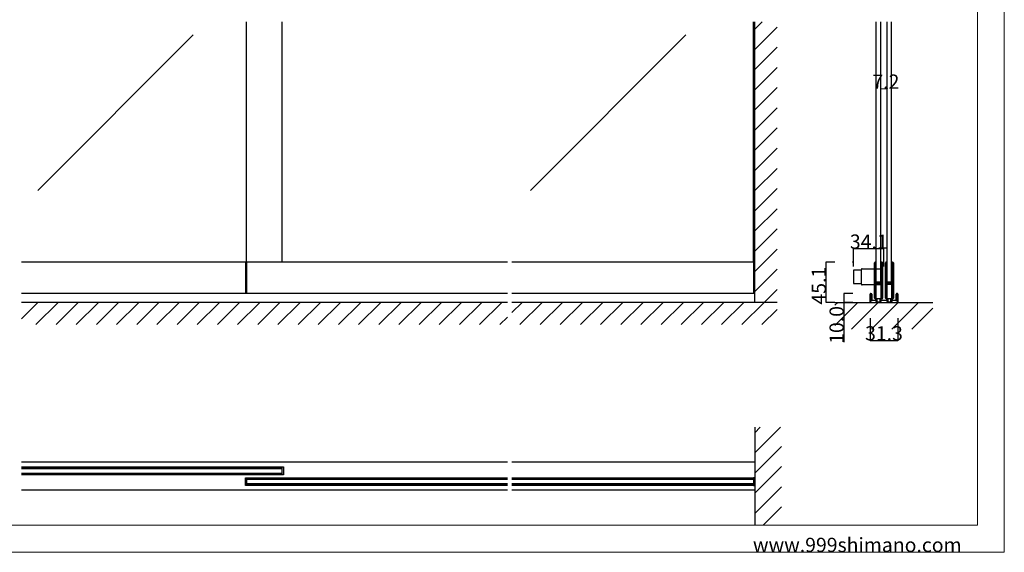
# Model space of a CAD drawing. Extents: x 0 to 1680, y -2 to 1186.
# Drawn here: x 575 to 1680, y 2 to 599 of the extents above; entities that cross this region are included whole.
import ezdxf

# ---------------------------------------------------------------- set-up
doc = ezdxf.new("R2010")
doc.units = 0
doc.header["$LTSCALE"] = 4
doc.header["$MEASUREMENT"] = 0
doc.layers.get('Defpoints').update_dxf_attribs({"linetype": 'CONTINUOUS'})
for name, color, linetype, lineweight in [('_0-0_', 7, 'CONTINUOUS', 15), ('_0-1_', 7, 'CONTINUOUS', 30), ('_0-2_', 7, 'CONTINUOUS', 25), ('_0-3_', 7, 'CONTINUOUS', 30), ('_0-4_', 7, 'CONTINUOUS', 13)]:
    doc.layers.add(name, color=color, linetype=linetype, lineweight=lineweight)
doc.dimstyles.get("Standard").update_dxf_attribs({"dimtxt": 16, "dimasz": 0.18, "dimexe": 0.18, "dimexo": 0.0625, "dimgap": 0.09, "dimtad": 1, "dimdec": 1, "dimzin": 0, "dimdsep": 46, "dimtxsty": 'STANDARD', "dimcen": 0.09, "dimadec": 0, "dimazin": 0, "dimtfac": 1, "dimtdec": 1, "dimtofl": 0, "dimtmove": 0, "dimatfit": 3, "dimfxl": 1, "dimtolj": 1, "dimtzin": 0, "dimarcsym": 0})

# ---------------------------------------------------------------- blocks, each defined once
blk = doc.blocks.new('*D1')
at = {"layer": '_0-4_', "color": 0, "linetype": 'Continuous', "lineweight": -2}
for p, q in [((1510.9, 322.0625), (1510.9, 342.18)), ((1544.82, 342), (1511.08, 342)), ((1545, 322.0625), (1545, 342.18))]:
    blk.add_line(p, q, dxfattribs=at)
at = {"layer": '_0-4_', "color": 0, "linetype": 'Continuous'}
for points in [[(1511.08, 342.03), (1511.08, 341.97), (1510.9, 342)], [(1544.82, 342.03), (1544.82, 341.97), (1545, 342)]]:
    blk.add_solid(points, dxfattribs=at)
at = {"layer": 'Defpoints', "color": 0, "linetype": 'Continuous'}
for p in [(1510.9, 342), (1510.9, 322), (1545, 322)]:
    blk.add_point(p, dxfattribs=at)
at = {"layer": '_0-4_', "color": 0, "linetype": 'Continuous', "insert": (1527.95, 350.09), "char_height": 16, "attachment_point": 5}
blk.add_mtext('\\A1;34.1', dxfattribs=at)
blk = doc.blocks.new('*D7')
at = {"layer": '_0-4_', "color": 0, "linetype": 'Continuous', "lineweight": -2}
for p, q in [((1529.35, 264.1361), (1529.35, 239.0186)), ((1560.65, 264.1361), (1560.65, 239.0186)), ((1529.53, 239.1986), (1560.47, 239.1986))]:
    blk.add_line(p, q, dxfattribs=at)
at = {"layer": '_0-4_', "color": 0, "linetype": 'Continuous'}
for points in [[(1529.53, 239.2286), (1529.53, 239.1686), (1529.35, 239.1986)], [(1560.47, 239.2286), (1560.47, 239.1686), (1560.65, 239.1986)]]:
    blk.add_solid(points, dxfattribs=at)
at = {"layer": 'Defpoints', "color": 0, "linetype": 'Continuous'}
for p in [(1529.35, 264.1986), (1560.65, 264.1986), (1560.65, 239.1986)]:
    blk.add_point(p, dxfattribs=at)
at = {"layer": '_0-4_', "color": 0, "linetype": 'Continuous', "insert": (1545, 247.2886), "char_height": 16, "attachment_point": 5}
blk.add_mtext('\\A1;31.3', dxfattribs=at)
blk = doc.blocks.new('*D8')
at = {"layer": '_0-2_', "color": 0, "linetype": 'Continuous', "lineweight": -2}
for p, q in [((1509.9, 292), (1499.8, 292)), ((1500, 291.8), (1500, 282.2)), ((1509.9, 282), (1499.8, 282)), ((1500, 282), (1500, 237.2))]:
    blk.add_line(p, q, dxfattribs=at)
at = {"layer": '_0-2_', "color": 0, "linetype": 'Continuous'}
for points in [[(1500, 291.8), (1500, 291.8), (1500, 292)], [(1500, 282.2), (1500, 282.2), (1500, 282)]]:
    blk.add_solid(points, dxfattribs=at)
at = {"layer": 'Defpoints', "color": 0, "linetype": 'Continuous'}
for p in [(1500, 292), (1510, 292), (1510, 282)]:
    blk.add_point(p, dxfattribs=at)
at = {"layer": '_0-2_', "color": 0, "linetype": 'Continuous', "insert": (1491.9, 256.7), "char_height": 16, "attachment_point": 5, "rotation": 90}
blk.add_mtext('\\A1;10.0', dxfattribs=at)
blk = doc.blocks.new('*D14')
at = {"layer": '_0-2_', "color": 0, "linetype": 'Continuous', "lineweight": -2}
for p, q in [((1489.9375, 327.1), (1479.82, 327.1)), ((1480, 282.18), (1480, 326.92)), ((1489.9375, 282), (1479.82, 282))]:
    blk.add_line(p, q, dxfattribs=at)
at = {"layer": '_0-2_', "color": 0, "linetype": 'Continuous'}
for points in [[(1479.97, 326.92), (1480.03, 326.92), (1480, 327.1)], [(1479.97, 282.18), (1480.03, 282.18), (1480, 282)]]:
    blk.add_solid(points, dxfattribs=at)
at = {"layer": 'Defpoints', "color": 0, "linetype": 'Continuous'}
for p in [(1480, 327.1), (1490, 327.1), (1490, 282)]:
    blk.add_point(p, dxfattribs=at)
at = {"layer": '_0-2_', "color": 0, "linetype": 'Continuous', "insert": (1471.91, 300.7493), "char_height": 16, "attachment_point": 5, "rotation": 90}
blk.add_mtext('\\A1;45.1', dxfattribs=at)

msp = doc.modelspace()

# ---------------------------------------------------------------- linework, layer by layer
at = {"layer": '_0-0_', "color": 7, "linetype": 'Continuous'}
for p, q in [((1680, 1186), (1680, 2)), ((1650, 32), (1650, 1156)), ((30, 32), (1650, 32)), ((1680, 2), (0, 2))]:
    msp.add_line(p, q, dxfattribs=at)
at = {"layer": '_0-1_', "color": 7, "linetype": 'Continuous'}
for p, q in [((1122.5, 327.06), (577.5, 327.06)), ((828.8, 327.06), (828.8, 292)), ((830, 327.06), (830, 292)), ((1400, 327.06), (1127.5, 327.06)), ((1398.8, 327.06), (1398.8, 292)), ((1534.5, 325.25), (1534.5, 326.35)), ((1534.5, 325.06), (1534.5, 325.25)), ((1534.5, 322.4), (1534.5, 325.06)), ((1534.5, 320.8), (1534.5, 322.4)), ((1534.5, 319.6), (1534.5, 320.8)), ((1535.1, 326.35), (1535.1, 325.25)), ((1535.1, 325.25), (1535.1, 325.06)), ((1535.1, 325.06), (1535.1, 322.4)), ((1535.1, 322.4), (1535.1, 320.8)), ((1535.1, 320.8), (1535.1, 319.6)), ((1535.4, 325.25), (1535.4, 326.35)), ((1535.4, 325.06), (1535.4, 325.25)), ((1535.4, 323.06), (1535.4, 325.06)), ((1535.4, 320.8), (1535.4, 323.06)), ((1535.4, 319.6), (1535.4, 320.8)), ((1536, 326.35), (1536, 325.25)), ((1536, 325.25), (1536, 325.06)), ((1536, 325.06), (1536, 323.06)), ((1536, 323.06), (1536, 320.8)), ((1536, 320.8), (1536, 319.6)), ((1541.8, 325.25), (1541.8, 326.35)), ((1541.8, 324.06), (1541.8, 325.25)), ((1541.8, 319.06), (1541.8, 324.06)), ((1542.4, 326.35), (1542.4, 325.25)), ((1542.4, 325.25), (1542.4, 324.06)), ((1542.4, 324.06), (1542.4, 319.06)), ((1542.7, 325.25), (1542.7, 326.35)), ((1542.7, 324.06), (1542.7, 325.25)), ((1542.7, 319.06), (1542.7, 324.06)), ((1543.3, 326.35), (1543.3, 325.25)), ((1543.3, 325.25), (1543.3, 324.06)), ((1543.3, 324.06), (1543.3, 319.06)), ((1546.7, 325.25), (1546.7, 326.35)), ((1546.7, 325.06), (1546.7, 325.25)), ((1546.7, 322.4), (1546.7, 325.06)), ((1546.7, 320.8), (1546.7, 322.4)), ((1546.7, 319.6), (1546.7, 320.8)), ((1547.3, 326.35), (1547.3, 325.25)), ((1547.3, 325.25), (1547.3, 325.06)), ((1547.3, 325.06), (1547.3, 322.4)), ((1547.3, 322.4), (1547.3, 320.8)), ((1547.3, 320.8), (1547.3, 319.6)), ((1547.6, 325.25), (1547.6, 326.35)), ((1547.6, 325.06), (1547.6, 325.25)), ((1547.6, 323.06), (1547.6, 325.06)), ((1547.6, 320.8), (1547.6, 323.06)), ((1547.6, 319.6), (1547.6, 320.8)), ((1548.2, 326.35), (1548.2, 325.25)), ((1548.2, 325.25), (1548.2, 325.06)), ((1548.2, 325.06), (1548.2, 323.06)), ((1548.2, 323.06), (1548.2, 320.8)), ((1548.2, 320.8), (1548.2, 319.6)), ((1554, 325.25), (1554, 326.35)), ((1554, 324.06), (1554, 325.25)), ((1554, 319.06), (1554, 324.06)), ((1554.6, 326.35), (1554.6, 325.25)), ((1554.6, 325.25), (1554.6, 324.06)), ((1554.6, 324.06), (1554.6, 319.06)), ((1554.9, 325.25), (1554.9, 326.35)), ((1554.9, 324.06), (1554.9, 325.25)), ((1554.9, 319.06), (1554.9, 324.06)), ((1555.5, 326.35), (1555.5, 325.25)), ((1555.5, 325.25), (1555.5, 324.06)), ((1555.5, 324.06), (1555.5, 319.06)), ((1519.7, 318.2), (1510.9, 318.2)), ((1510.9, 318.2), (1510.9, 303)), ((1519.7, 302.3), (1519.7, 318.9)), ((1520.5, 319.7), (1542.7, 319.7)), ((1534.5, 317.6), (1534.5, 319.6)), ((1534.5, 316.4), (1534.5, 317.6)), ((1534.5, 310.4), (1534.5, 316.4)), ((1534.5, 301.9), (1534.5, 310.4)), ((1535.1, 319.6), (1535.1, 317.6)), ((1535.1, 317.6), (1535.1, 316.4)), ((1535.1, 316.4), (1535.1, 310.4)), ((1535.1, 310.4), (1535.1, 301.9)), ((1535.4, 317.6), (1535.4, 319.6)), ((1535.4, 316.4), (1535.4, 317.6)), ((1535.4, 310.4), (1535.4, 316.4)), ((1535.4, 308.16), (1535.4, 310.4)), ((1536, 319.6), (1536, 317.6)), ((1536, 317.6), (1536, 316.4)), ((1536, 316.4), (1536, 310.4)), ((1536, 310.4), (1536, 308.16)), ((1541.8, 312.6), (1541.8, 319.06)), ((1541.8, 311.4), (1541.8, 312.6)), ((1541.8, 307.5), (1541.8, 311.4)), ((1542.4, 319.06), (1542.4, 312.6)), ((1542.4, 312.6), (1542.4, 311.4)), ((1542.4, 311.4), (1542.4, 307.5)), ((1542.7, 319.7), (1542.7, 301.5)), ((1542.7, 312.6), (1542.7, 319.06)), ((1542.7, 311.4), (1542.7, 312.6)), ((1542.7, 305.3), (1542.7, 311.4)), ((1543.3, 319.06), (1543.3, 312.6)), ((1543.3, 312.6), (1543.3, 311.4)), ((1543.3, 311.4), (1543.3, 305.3)), ((1546.7, 317.6), (1546.7, 319.6)), ((1546.7, 316.4), (1546.7, 317.6)), ((1546.7, 310.4), (1546.7, 316.4)), ((1546.7, 301.9), (1546.7, 310.4)), ((1547.3, 319.6), (1547.3, 317.6)), ((1547.3, 317.6), (1547.3, 316.4)), ((1547.3, 316.4), (1547.3, 310.4)), ((1547.3, 310.4), (1547.3, 301.9)), ((1547.6, 317.6), (1547.6, 319.6)), ((1547.6, 316.4), (1547.6, 317.6)), ((1547.6, 310.4), (1547.6, 316.4)), ((1547.6, 308.16), (1547.6, 310.4)), ((1548.2, 319.6), (1548.2, 317.6)), ((1548.2, 317.6), (1548.2, 316.4)), ((1548.2, 316.4), (1548.2, 310.4)), ((1548.2, 310.4), (1548.2, 308.16)), ((1554, 312.6), (1554, 319.06)), ((1554, 311.4), (1554, 312.6)), ((1554, 307.5), (1554, 311.4)), ((1554.6, 319.06), (1554.6, 312.6)), ((1554.6, 312.6), (1554.6, 311.4)), ((1554.6, 311.4), (1554.6, 307.5)), ((1554.9, 312.6), (1554.9, 319.06)), ((1554.9, 311.4), (1554.9, 312.6)), ((1554.9, 305.3), (1554.9, 311.4)), ((1555.5, 319.06), (1555.5, 312.6)), ((1555.5, 312.6), (1555.5, 311.4)), ((1555.5, 311.4), (1555.5, 305.3)), ((1510.9, 303), (1519.7, 303)), ((1542.7, 301.5), (1520.5, 301.5)), ((1534.5, 295.8), (1534.5, 301.9)), ((1535.1, 301.9), (1535.1, 295.8)), ((1535.4, 307.56), (1535.4, 308.16)), ((1535.4, 307.36), (1535.4, 307.56)), ((1535.4, 306.7), (1535.4, 307.36)), ((1535.4, 306.06), (1535.4, 306.7)), ((1535.4, 304.6), (1535.4, 306.06)), ((1535.4, 299.7), (1535.4, 301.8)), ((1535.4, 295.8), (1535.4, 299.7)), ((1536, 308.16), (1536, 307.56)), ((1536, 307.56), (1536, 307.36)), ((1536, 307.36), (1536, 306.7)), ((1536, 306.7), (1536, 306.06)), ((1536, 306.06), (1536, 304.6)), ((1536, 301.8), (1536, 299.7)), ((1536, 299.7), (1536, 295.8)), ((1536.2, 305.1), (1536.8, 305.1)), ((1536.2, 304.5), (1536.2, 305.1)), ((1536.8, 304.5), (1536.2, 304.5)), ((1536.2, 302.9), (1536.2, 303.5)), ((1536.2, 303.5), (1536.8, 303.5)), ((1536.8, 302.9), (1536.2, 302.9)), ((1536.3, 304.3), (1537.86, 304.3)), ((1537.86, 303.7), (1536.3, 303.7)), ((1536.3, 302.7), (1537.86, 302.7)), ((1537.86, 302.1), (1536.3, 302.1)), ((1536.8, 305.1), (1537.1, 305.1)), ((1537.1, 304.5), (1536.8, 304.5)), ((1536.8, 303.5), (1537.1, 303.5)), ((1537.1, 302.9), (1536.8, 302.9)), ((1537.1, 305.1), (1537.6, 305.1)), ((1537.6, 304.5), (1537.1, 304.5)), ((1537.1, 303.5), (1537.6, 303.5)), ((1537.6, 302.9), (1537.1, 302.9)), ((1537.6, 305.1), (1537.86, 305.1)), ((1537.86, 304.5), (1537.6, 304.5)), ((1537.6, 303.5), (1537.86, 303.5)), ((1537.86, 302.9), (1537.6, 302.9)), ((1537.86, 305.1), (1538.36, 305.1)), ((1538.36, 304.5), (1537.86, 304.5)), ((1537.86, 304.3), (1538.36, 304.3)), ((1538.36, 303.7), (1537.86, 303.7)), ((1537.86, 303.5), (1538.36, 303.5)), ((1538.36, 302.9), (1537.86, 302.9)), ((1537.86, 302.7), (1538.36, 302.7)), ((1538.36, 302.1), (1537.86, 302.1)), ((1538.36, 305.1), (1538.4, 305.1)), ((1538.4, 304.5), (1538.36, 304.5)), ((1538.36, 304.3), (1538.4, 304.3)), ((1538.4, 303.7), (1538.36, 303.7)), ((1538.36, 303.5), (1538.4, 303.5)), ((1538.4, 302.9), (1538.36, 302.9)), ((1538.36, 302.7), (1538.4, 302.7)), ((1538.4, 302.1), (1538.36, 302.1)), ((1538.4, 305.1), (1538.56, 305.1)), ((1538.56, 304.5), (1538.4, 304.5)), ((1538.4, 304.3), (1538.56, 304.3)), ((1538.56, 303.7), (1538.4, 303.7)), ((1538.4, 303.5), (1538.56, 303.5)), ((1538.56, 302.9), (1538.4, 302.9)), ((1538.4, 302.7), (1538.56, 302.7)), ((1538.56, 302.1), (1538.4, 302.1)), ((1538.56, 305.1), (1538.8, 305.1)), ((1538.8, 304.5), (1538.56, 304.5)), ((1538.56, 304.3), (1538.6, 304.3)), ((1538.6, 303.7), (1538.56, 303.7)), ((1538.56, 303.5), (1538.8, 303.5)), ((1538.8, 302.9), (1538.56, 302.9)), ((1538.56, 302.7), (1538.6, 302.7)), ((1538.6, 302.1), (1538.56, 302.1)), ((1538.6, 304.3), (1539.06, 304.3)), ((1539.06, 303.7), (1538.6, 303.7)), ((1538.6, 302.7), (1539.06, 302.7)), ((1539.06, 302.1), (1538.6, 302.1)), ((1538.8, 305.1), (1539.06, 305.1)), ((1539.06, 304.5), (1538.8, 304.5)), ((1538.8, 303.5), (1539.06, 303.5)), ((1539.06, 302.9), (1538.8, 302.9)), ((1539.06, 305.1), (1539.4, 305.1)), ((1539.4, 304.5), (1539.06, 304.5)), ((1539.06, 304.3), (1539.2, 304.3)), ((1539.2, 303.7), (1539.06, 303.7)), ((1539.06, 303.5), (1539.4, 303.5)), ((1539.4, 302.9), (1539.06, 302.9)), ((1539.06, 302.7), (1539.2, 302.7)), ((1539.2, 302.1), (1539.06, 302.1)), ((1539.2, 304.3), (1540.2, 304.3)), ((1540.2, 303.7), (1539.2, 303.7)), ((1539.2, 302.7), (1540.2, 302.7)), ((1540.2, 302.1), (1539.2, 302.1)), ((1539.4, 305.1), (1541.5, 305.1)), ((1541.5, 304.5), (1539.4, 304.5)), ((1539.4, 303.5), (1541.5, 303.5)), ((1541.5, 302.9), (1539.4, 302.9)), ((1540.2, 304.3), (1540.7, 304.3)), ((1540.7, 303.7), (1540.2, 303.7)), ((1540.2, 302.7), (1540.7, 302.7)), ((1540.7, 302.1), (1540.2, 302.1)), ((1540.7, 304.3), (1541, 304.3)), ((1541, 303.7), (1540.7, 303.7)), ((1540.7, 302.7), (1541, 302.7)), ((1541, 302.1), (1540.7, 302.1)), ((1541, 304.3), (1541.6, 304.3)), ((1541.6, 303.7), (1541, 303.7)), ((1541, 302.7), (1541.6, 302.7)), ((1541.6, 302.1), (1541, 302.1)), ((1541.6, 304.3), (1541.6, 303.7)), ((1541.6, 302.7), (1541.6, 302.1)), ((1541.8, 305.4), (1541.8, 307.5)), ((1541.8, 301.26), (1541.8, 302.6)), ((1541.8, 301.06), (1541.8, 301.26)), ((1541.8, 300.3), (1541.8, 301.06)), ((1541.8, 295.6), (1541.8, 300.3)), ((1542.4, 307.5), (1542.4, 305.4)), ((1542.4, 302.6), (1542.4, 301.26)), ((1542.4, 301.26), (1542.4, 301.06)), ((1542.4, 301.06), (1542.4, 300.3)), ((1542.4, 300.3), (1542.4, 295.6)), ((1542.7, 295.6), (1542.7, 305.3)), ((1543.3, 305.3), (1543.3, 295.6)), ((1546.7, 295.8), (1546.7, 301.9)), ((1547.3, 301.9), (1547.3, 295.8)), ((1547.6, 307.56), (1547.6, 308.16)), ((1547.6, 307.36), (1547.6, 307.56)), ((1547.6, 306.7), (1547.6, 307.36)), ((1547.6, 306.06), (1547.6, 306.7)), ((1547.6, 304.6), (1547.6, 306.06)), ((1547.6, 299.7), (1547.6, 301.8)), ((1547.6, 295.8), (1547.6, 299.7)), ((1548.2, 308.16), (1548.2, 307.56)), ((1548.2, 307.56), (1548.2, 307.36)), ((1548.2, 307.36), (1548.2, 306.7)), ((1548.2, 306.7), (1548.2, 306.06)), ((1548.2, 306.06), (1548.2, 304.6)), ((1548.2, 301.8), (1548.2, 299.7)), ((1548.2, 299.7), (1548.2, 295.8)), ((1548.4, 305.1), (1549, 305.1)), ((1548.4, 304.5), (1548.4, 305.1)), ((1549, 304.5), (1548.4, 304.5)), ((1548.4, 302.9), (1548.4, 303.5)), ((1548.4, 303.5), (1549, 303.5)), ((1549, 302.9), (1548.4, 302.9)), ((1548.5, 304.3), (1550.06, 304.3)), ((1550.06, 303.7), (1548.5, 303.7)), ((1548.5, 302.7), (1550.06, 302.7)), ((1550.06, 302.1), (1548.5, 302.1)), ((1549, 305.1), (1549.3, 305.1)), ((1549.3, 304.5), (1549, 304.5)), ((1549, 303.5), (1549.3, 303.5)), ((1549.3, 302.9), (1549, 302.9)), ((1549.3, 305.1), (1549.8, 305.1)), ((1549.8, 304.5), (1549.3, 304.5)), ((1549.3, 303.5), (1549.8, 303.5)), ((1549.8, 302.9), (1549.3, 302.9)), ((1549.8, 305.1), (1550.06, 305.1)), ((1550.06, 304.5), (1549.8, 304.5)), ((1549.8, 303.5), (1550.06, 303.5)), ((1550.06, 302.9), (1549.8, 302.9)), ((1550.06, 305.1), (1550.56, 305.1)), ((1550.56, 304.5), (1550.06, 304.5)), ((1550.06, 304.3), (1550.56, 304.3)), ((1550.56, 303.7), (1550.06, 303.7)), ((1550.06, 303.5), (1550.56, 303.5)), ((1550.56, 302.9), (1550.06, 302.9)), ((1550.06, 302.7), (1550.56, 302.7)), ((1550.56, 302.1), (1550.06, 302.1)), ((1550.56, 305.1), (1550.6, 305.1)), ((1550.6, 304.5), (1550.56, 304.5)), ((1550.56, 304.3), (1550.6, 304.3)), ((1550.6, 303.7), (1550.56, 303.7)), ((1550.56, 303.5), (1550.6, 303.5)), ((1550.6, 302.9), (1550.56, 302.9)), ((1550.56, 302.7), (1550.6, 302.7)), ((1550.6, 302.1), (1550.56, 302.1)), ((1550.6, 305.1), (1550.76, 305.1)), ((1550.76, 304.5), (1550.6, 304.5)), ((1550.6, 304.3), (1550.76, 304.3)), ((1550.76, 303.7), (1550.6, 303.7)), ((1550.6, 303.5), (1550.76, 303.5)), ((1550.76, 302.9), (1550.6, 302.9)), ((1550.6, 302.7), (1550.76, 302.7)), ((1550.76, 302.1), (1550.6, 302.1)), ((1550.76, 305.1), (1551, 305.1)), ((1551, 304.5), (1550.76, 304.5)), ((1550.76, 304.3), (1550.8, 304.3)), ((1550.8, 303.7), (1550.76, 303.7)), ((1550.76, 303.5), (1551, 303.5)), ((1551, 302.9), (1550.76, 302.9)), ((1550.76, 302.7), (1550.8, 302.7)), ((1550.8, 302.1), (1550.76, 302.1)), ((1550.8, 304.3), (1551.26, 304.3)), ((1551.26, 303.7), (1550.8, 303.7)), ((1550.8, 302.7), (1551.26, 302.7)), ((1551.26, 302.1), (1550.8, 302.1)), ((1551, 305.1), (1551.26, 305.1)), ((1551.26, 304.5), (1551, 304.5)), ((1551, 303.5), (1551.26, 303.5)), ((1551.26, 302.9), (1551, 302.9)), ((1551.26, 305.1), (1551.6, 305.1)), ((1551.6, 304.5), (1551.26, 304.5)), ((1551.26, 304.3), (1551.4, 304.3)), ((1551.4, 303.7), (1551.26, 303.7)), ((1551.26, 303.5), (1551.6, 303.5)), ((1551.6, 302.9), (1551.26, 302.9)), ((1551.26, 302.7), (1551.4, 302.7)), ((1551.4, 302.1), (1551.26, 302.1)), ((1551.4, 304.3), (1552.4, 304.3)), ((1552.4, 303.7), (1551.4, 303.7)), ((1551.4, 302.7), (1552.4, 302.7)), ((1552.4, 302.1), (1551.4, 302.1)), ((1551.6, 305.1), (1553.7, 305.1)), ((1553.7, 304.5), (1551.6, 304.5)), ((1551.6, 303.5), (1553.7, 303.5)), ((1553.7, 302.9), (1551.6, 302.9)), ((1552.4, 304.3), (1552.9, 304.3)), ((1552.9, 303.7), (1552.4, 303.7)), ((1552.4, 302.7), (1552.9, 302.7)), ((1552.9, 302.1), (1552.4, 302.1)), ((1552.9, 304.3), (1553.2, 304.3)), ((1553.2, 303.7), (1552.9, 303.7)), ((1552.9, 302.7), (1553.2, 302.7)), ((1553.2, 302.1), (1552.9, 302.1)), ((1553.2, 304.3), (1553.8, 304.3)), ((1553.8, 303.7), (1553.2, 303.7)), ((1553.2, 302.7), (1553.8, 302.7)), ((1553.8, 302.1), (1553.2, 302.1)), ((1553.8, 304.3), (1553.8, 303.7)), ((1553.8, 302.7), (1553.8, 302.1)), ((1554, 305.4), (1554, 307.5)), ((1554, 301.26), (1554, 302.6)), ((1554, 301.06), (1554, 301.26)), ((1554, 300.3), (1554, 301.06)), ((1554, 295.6), (1554, 300.3)), ((1554.6, 307.5), (1554.6, 305.4)), ((1554.6, 302.6), (1554.6, 301.26)), ((1554.6, 301.26), (1554.6, 301.06)), ((1554.6, 301.06), (1554.6, 300.3)), ((1554.6, 300.3), (1554.6, 295.6)), ((1554.9, 295.6), (1554.9, 305.3)), ((1555.5, 305.3), (1555.5, 295.6)), ((1122.5, 292), (577.5, 292)), ((1400, 292), (1127.5, 292)), ((1529.35, 289), (1529.35, 291.1)), ((1529.35, 287.7), (1529.35, 289)), ((1529.35, 282), (1529.35, 287.7)), ((1529.95, 291.1), (1529.95, 289)), ((1529.95, 289), (1529.95, 287.74)), ((1529.95, 287.74), (1529.95, 287.7)), ((1529.95, 287.7), (1529.95, 282)), ((1530.25, 292), (1530.45, 292)), ((1530.45, 291.4), (1530.25, 291.4)), ((1530.75, 289.3), (1530.75, 291.1)), ((1530.75, 289.1), (1530.75, 289.3)), ((1530.75, 288.9), (1530.75, 289.1)), ((1530.75, 288.3), (1530.75, 288.9)), ((1530.75, 287.7), (1530.75, 288.3)), ((1530.75, 287), (1530.75, 287.7)), ((1531.35, 291.1), (1531.35, 289.3)), ((1531.35, 289.3), (1531.35, 289.1)), ((1531.35, 289.1), (1531.35, 288.9)), ((1531.35, 288.9), (1531.35, 288.3)), ((1531.35, 288.3), (1531.35, 287.7)), ((1531.35, 287.7), (1531.35, 287)), ((1534.5, 294.6), (1534.5, 295.8)), ((1534.5, 293.8), (1534.5, 294.6)), ((1534.5, 292.8), (1534.5, 293.8)), ((1534.5, 289.06), (1534.5, 292.8)), ((1534.5, 288.06), (1534.5, 289.06)), ((1534.5, 287.95), (1534.5, 288.06)), ((1534.5, 286.85), (1534.5, 287.95)), ((1535.1, 295.8), (1535.1, 294.6)), ((1535.1, 294.6), (1535.1, 293.8)), ((1535.1, 293.8), (1535.1, 292.8)), ((1535.1, 292.8), (1535.1, 289.06)), ((1535.1, 289.06), (1535.1, 288.06)), ((1535.1, 288.06), (1535.1, 287.95)), ((1535.1, 287.95), (1535.1, 286.85)), ((1535.4, 294.6), (1535.4, 295.8)), ((1535.4, 293.8), (1535.4, 294.6)), ((1535.4, 292.8), (1535.4, 293.8)), ((1535.4, 289.06), (1535.4, 292.8)), ((1535.4, 288.06), (1535.4, 289.06)), ((1535.4, 287.95), (1535.4, 288.06)), ((1535.4, 286.85), (1535.4, 287.95)), ((1536, 295.8), (1536, 294.6)), ((1536, 294.6), (1536, 293.8)), ((1536, 293.8), (1536, 292.8)), ((1536, 292.8), (1536, 289.06)), ((1536, 289.06), (1536, 288.06)), ((1536, 288.06), (1536, 287.95)), ((1536, 287.95), (1536, 286.85)), ((1541.8, 293.6), (1541.8, 295.6)), ((1541.8, 292.4), (1541.8, 293.6)), ((1541.8, 289.06), (1541.8, 292.4)), ((1541.8, 288.06), (1541.8, 289.06)), ((1541.8, 287.95), (1541.8, 288.06)), ((1541.8, 286.85), (1541.8, 287.95)), ((1542.4, 295.6), (1542.4, 293.6)), ((1542.4, 293.6), (1542.4, 292.4)), ((1542.4, 292.4), (1542.4, 289.06)), ((1542.4, 289.06), (1542.4, 288.06)), ((1542.4, 288.06), (1542.4, 287.95)), ((1542.4, 287.95), (1542.4, 286.85)), ((1542.7, 293.6), (1542.7, 295.6)), ((1542.7, 292.4), (1542.7, 293.6)), ((1542.7, 290.8), (1542.7, 292.4)), ((1542.7, 289.06), (1542.7, 290.8)), ((1542.7, 288.06), (1542.7, 289.06)), ((1542.7, 287.95), (1542.7, 288.06)), ((1542.7, 286.85), (1542.7, 287.95)), ((1543.3, 295.6), (1543.3, 293.6)), ((1543.3, 293.6), (1543.3, 292.4)), ((1543.3, 292.4), (1543.3, 290.8)), ((1543.3, 290.8), (1543.3, 289.06)), ((1543.3, 289.06), (1543.3, 288.06)), ((1543.3, 288.06), (1543.3, 287.95)), ((1543.3, 287.95), (1543.3, 286.85)), ((1546.7, 294.6), (1546.7, 295.8)), ((1546.7, 293.8), (1546.7, 294.6)), ((1546.7, 292.8), (1546.7, 293.8)), ((1546.7, 289.06), (1546.7, 292.8)), ((1546.7, 288.06), (1546.7, 289.06)), ((1546.7, 287.95), (1546.7, 288.06)), ((1546.7, 286.85), (1546.7, 287.95)), ((1547.3, 295.8), (1547.3, 294.6)), ((1547.3, 294.6), (1547.3, 293.8)), ((1547.3, 293.8), (1547.3, 292.8)), ((1547.3, 292.8), (1547.3, 289.06)), ((1547.3, 289.06), (1547.3, 288.06)), ((1547.3, 288.06), (1547.3, 287.95)), ((1547.3, 287.95), (1547.3, 286.85)), ((1547.6, 294.6), (1547.6, 295.8)), ((1547.6, 293.8), (1547.6, 294.6)), ((1547.6, 292.8), (1547.6, 293.8)), ((1547.6, 289.06), (1547.6, 292.8)), ((1547.6, 288.06), (1547.6, 289.06)), ((1547.6, 287.95), (1547.6, 288.06)), ((1547.6, 286.85), (1547.6, 287.95)), ((1548.2, 295.8), (1548.2, 294.6)), ((1548.2, 294.6), (1548.2, 293.8)), ((1548.2, 293.8), (1548.2, 292.8)), ((1548.2, 292.8), (1548.2, 289.06)), ((1548.2, 289.06), (1548.2, 288.06)), ((1548.2, 288.06), (1548.2, 287.95)), ((1548.2, 287.95), (1548.2, 286.85)), ((1554, 293.6), (1554, 295.6)), ((1554, 292.4), (1554, 293.6)), ((1554, 289.06), (1554, 292.4)), ((1554, 288.06), (1554, 289.06)), ((1554, 287.95), (1554, 288.06)), ((1554, 286.85), (1554, 287.95)), ((1554.6, 295.6), (1554.6, 293.6)), ((1554.6, 293.6), (1554.6, 292.4)), ((1554.6, 292.4), (1554.6, 289.06)), ((1554.6, 289.06), (1554.6, 288.06)), ((1554.6, 288.06), (1554.6, 287.95)), ((1554.6, 287.95), (1554.6, 286.85)), ((1554.9, 293.6), (1554.9, 295.6)), ((1554.9, 292.4), (1554.9, 293.6)), ((1554.9, 290.8), (1554.9, 292.4)), ((1554.9, 289.06), (1554.9, 290.8)), ((1554.9, 288.06), (1554.9, 289.06)), ((1554.9, 287.95), (1554.9, 288.06)), ((1554.9, 286.85), (1554.9, 287.95)), ((1555.5, 295.6), (1555.5, 293.6)), ((1555.5, 293.6), (1555.5, 292.4)), ((1555.5, 292.4), (1555.5, 290.8)), ((1555.5, 290.8), (1555.5, 289.06)), ((1555.5, 289.06), (1555.5, 288.06)), ((1555.5, 288.06), (1555.5, 287.95)), ((1555.5, 287.95), (1555.5, 286.85)), ((1558.65, 289.3), (1558.65, 291.1)), ((1558.65, 289.1), (1558.65, 289.3)), ((1558.65, 288.9), (1558.65, 289.1)), ((1558.65, 288.3), (1558.65, 288.9)), ((1558.65, 287.7), (1558.65, 288.3)), ((1558.65, 287), (1558.65, 287.7)), ((1559.25, 291.1), (1559.25, 289.3)), ((1559.25, 289.3), (1559.25, 289.1)), ((1559.25, 289.1), (1559.25, 288.9)), ((1559.25, 288.9), (1559.25, 288.3)), ((1559.25, 288.3), (1559.25, 287.7)), ((1559.25, 287.7), (1559.25, 287)), ((1559.55, 292), (1559.75, 292)), ((1559.75, 291.4), (1559.55, 291.4)), ((1560.05, 289), (1560.05, 291.1)), ((1560.05, 287.74), (1560.05, 289)), ((1560.05, 287.7), (1560.05, 287.74)), ((1560.05, 282), (1560.05, 287.7)), ((1560.65, 291.1), (1560.65, 289)), ((1560.65, 289), (1560.65, 287.7)), ((1560.65, 287.7), (1560.65, 282)), ((1529.95, 282), (1529.35, 282)), ((1530.75, 286.6), (1530.75, 287)), ((1530.75, 286.3), (1530.75, 286.6)), ((1530.75, 286), (1530.75, 286.3)), ((1530.75, 285), (1530.75, 286)), ((1530.75, 284.9), (1530.75, 285)), ((1531.35, 287), (1531.35, 286.6)), ((1531.35, 286.6), (1531.35, 286.3)), ((1531.35, 286.3), (1531.35, 286)), ((1531.35, 286), (1531.35, 285)), ((1531.35, 285), (1531.35, 284.9)), ((1531.65, 284.6), (1531.75, 284.6)), ((1531.75, 284), (1531.65, 284)), ((1531.75, 284.6), (1532.25, 284.6)), ((1532.25, 284), (1531.75, 284)), ((1532.25, 284.6), (1532.65, 284.6)), ((1532.65, 284), (1532.25, 284)), ((1532.65, 284.6), (1532.75, 284.6)), ((1532.75, 284), (1532.65, 284)), ((1532.75, 284.6), (1533.25, 284.6)), ((1533.25, 284), (1532.75, 284)), ((1533.25, 284.6), (1533.65, 284.6)), ((1533.65, 284), (1533.25, 284)), ((1533.65, 284.6), (1533.75, 284.6)), ((1533.75, 284), (1533.65, 284)), ((1533.75, 284.6), (1534, 284.6)), ((1534, 284), (1533.75, 284)), ((1534, 284.6), (1534.25, 284.6)), ((1534.25, 284), (1534, 284)), ((1534.25, 284.6), (1534.35, 284.6)), ((1534.35, 284), (1534.25, 284)), ((1534.35, 284.6), (1534.6, 284.6)), ((1534.6, 284), (1534.35, 284)), ((1534.6, 284.6), (1534.75, 284.6)), ((1534.75, 284), (1534.6, 284)), ((1534.75, 284.6), (1534.77, 284.6)), ((1534.77, 284), (1534.75, 284)), ((1534.77, 284.6), (1534.8, 284.6)), ((1534.8, 284), (1534.77, 284)), ((1534.8, 284.6), (1534.85, 284.6)), ((1534.85, 284), (1534.8, 284)), ((1534.85, 284.6), (1535, 284.6)), ((1535, 284), (1534.85, 284)), ((1535, 284.6), (1535.05, 284.6)), ((1535.05, 284), (1535, 284)), ((1535.05, 284.6), (1535.3, 284.6)), ((1535.3, 284), (1535.05, 284)), ((1535.3, 284.6), (1535.4, 284.6)), ((1535.4, 284), (1535.3, 284)), ((1535.4, 284.6), (1535.9, 284.6)), ((1535.9, 284), (1535.4, 284)), ((1535.9, 286.1), (1535.9, 287.1)), ((1535.9, 287.1), (1536, 287.1)), ((1538.9, 286.1), (1535.9, 286.1)), ((1536.2, 283.6), (1536.2, 283.7)), ((1536.2, 283.25), (1536.2, 283.6)), ((1536.2, 283.1), (1536.2, 283.25)), ((1536.2, 282.9), (1536.2, 283.1)), ((1536.8, 283.7), (1536.8, 283.6)), ((1536.8, 283.6), (1536.8, 283.25)), ((1536.8, 283.25), (1536.8, 283.1)), ((1536.8, 283.1), (1536.8, 282.9)), ((1537.1, 282.6), (1537.5, 282.6)), ((1537.5, 282), (1537.1, 282)), ((1538.9, 286.1), (1537.15, 286.1)), ((1537.15, 286.1), (1537.15, 282.6)), ((1537.15, 282.6), (1540.65, 282.6)), ((1537.5, 282.6), (1537.9, 282.6)), ((1537.9, 282), (1537.5, 282)), ((1537.9, 282.6), (1538, 282.6)), ((1538, 282), (1537.9, 282)), ((1538, 282.6), (1538.4, 282.6)), ((1538.4, 282), (1538, 282)), ((1538.4, 282.6), (1538.6, 282.6)), ((1538.6, 282), (1538.4, 282)), ((1538.6, 282.6), (1539.4, 282.6)), ((1539.4, 282), (1538.6, 282)), ((1541.9, 286.1), (1538.9, 286.1)), ((1540.65, 286.1), (1538.9, 286.1)), ((1539.4, 282.6), (1539.85, 282.6)), ((1539.85, 282), (1539.4, 282)), ((1539.85, 282.6), (1540.3, 282.6)), ((1540.3, 282), (1539.85, 282)), ((1540.3, 282.6), (1540.7, 282.6)), ((1540.7, 282), (1540.3, 282)), ((1540.65, 282.6), (1540.65, 286.1)), ((1541, 283.25), (1541, 283.7)), ((1541, 282.9), (1541, 283.25)), ((1541.6, 283.7), (1541.6, 283.25)), ((1541.6, 283.25), (1541.6, 282.9)), ((1541.8, 287.1), (1541.9, 287.1)), ((1541.9, 287.1), (1541.9, 286.1)), ((1541.9, 284.6), (1542.3, 284.6)), ((1542.3, 284), (1541.9, 284)), ((1542.3, 284.6), (1543.7, 284.6)), ((1543.7, 284), (1542.3, 284)), ((1543.7, 284.6), (1545, 284.6)), ((1545, 284), (1543.7, 284)), ((1545, 284.6), (1546.3, 284.6)), ((1546.3, 284), (1545, 284)), ((1546.3, 284.6), (1547.7, 284.6)), ((1547.7, 284), (1546.3, 284)), ((1547.7, 284.6), (1548.1, 284.6)), ((1548.1, 284), (1547.7, 284)), ((1548.1, 286.1), (1548.1, 287.1)), ((1548.1, 287.1), (1548.2, 287.1)), ((1551.1, 286.1), (1548.1, 286.1)), ((1548.4, 283.25), (1548.4, 283.7)), ((1548.4, 282.9), (1548.4, 283.25)), ((1549, 283.7), (1549, 283.25)), ((1549, 283.25), (1549, 282.9)), ((1549.3, 282.6), (1549.7, 282.6)), ((1549.7, 282), (1549.3, 282)), ((1551.1, 286.1), (1549.35, 286.1)), ((1549.35, 286.1), (1549.35, 282.6)), ((1549.35, 282.6), (1552.85, 282.6)), ((1549.7, 282.6), (1550.15, 282.6)), ((1550.15, 282), (1549.7, 282)), ((1550.15, 282.6), (1550.6, 282.6)), ((1550.6, 282), (1550.15, 282)), ((1550.6, 282.6), (1551.4, 282.6)), ((1551.4, 282), (1550.6, 282)), ((1554.1, 286.1), (1551.1, 286.1)), ((1552.85, 286.1), (1551.1, 286.1)), ((1551.4, 282.6), (1551.6, 282.6)), ((1551.6, 282), (1551.4, 282)), ((1551.6, 282.6), (1552, 282.6)), ((1552, 282), (1551.6, 282)), ((1552, 282.6), (1552.1, 282.6)), ((1552.1, 282), (1552, 282)), ((1552.1, 282.6), (1552.5, 282.6)), ((1552.5, 282), (1552.1, 282)), ((1552.5, 282.6), (1552.9, 282.6)), ((1552.9, 282), (1552.5, 282)), ((1552.85, 282.6), (1552.85, 286.1)), ((1553.2, 283.6), (1553.2, 283.7)), ((1553.2, 283.25), (1553.2, 283.6)), ((1553.2, 283.1), (1553.2, 283.25)), ((1553.2, 282.9), (1553.2, 283.1)), ((1553.8, 283.7), (1553.8, 283.6)), ((1553.8, 283.6), (1553.8, 283.25)), ((1553.8, 283.25), (1553.8, 283.1)), ((1553.8, 283.1), (1553.8, 282.9)), ((1554, 287.1), (1554.1, 287.1)), ((1554.1, 287.1), (1554.1, 286.1)), ((1554.1, 284.6), (1554.6, 284.6)), ((1554.6, 284), (1554.1, 284)), ((1554.6, 284.6), (1554.7, 284.6)), ((1554.7, 284), (1554.6, 284)), ((1554.7, 284.6), (1554.95, 284.6)), ((1554.95, 284), (1554.7, 284)), ((1554.95, 284.6), (1555, 284.6)), ((1555, 284), (1554.95, 284)), ((1555, 284.6), (1555.15, 284.6)), ((1555.15, 284), (1555, 284)), ((1555.15, 284.6), (1555.2, 284.6)), ((1555.2, 284), (1555.15, 284)), ((1555.2, 284.6), (1555.23, 284.6)), ((1555.23, 284), (1555.2, 284)), ((1555.23, 284.6), (1555.25, 284.6)), ((1555.25, 284), (1555.23, 284)), ((1555.25, 284.6), (1555.4, 284.6)), ((1555.4, 284), (1555.25, 284)), ((1555.4, 284.6), (1555.65, 284.6)), ((1555.65, 284), (1555.4, 284)), ((1555.65, 284.6), (1556, 284.6)), ((1556, 284), (1555.65, 284)), ((1556, 284.6), (1556.5, 284.6)), ((1556.5, 284), (1556, 284)), ((1556.5, 284.6), (1556.6, 284.6)), ((1556.6, 284), (1556.5, 284)), ((1556.6, 284.6), (1556.75, 284.6)), ((1556.75, 284), (1556.6, 284)), ((1556.75, 284.6), (1557, 284.6)), ((1557, 284), (1556.75, 284)), ((1557, 284.6), (1557.25, 284.6)), ((1557.25, 284), (1557, 284)), ((1557.25, 284.6), (1557.35, 284.6)), ((1557.35, 284), (1557.25, 284)), ((1557.35, 284.6), (1557.75, 284.6)), ((1557.75, 284), (1557.35, 284)), ((1557.75, 284.6), (1558.25, 284.6)), ((1558.25, 284), (1557.75, 284)), ((1558.25, 284.6), (1558.35, 284.6)), ((1558.35, 284), (1558.25, 284)), ((1558.65, 286.6), (1558.65, 287)), ((1558.65, 286.3), (1558.65, 286.6)), ((1558.65, 286), (1558.65, 286.3)), ((1558.65, 285), (1558.65, 286)), ((1558.65, 284.9), (1558.65, 285)), ((1559.25, 287), (1559.25, 286.6)), ((1559.25, 286.6), (1559.25, 286.3)), ((1559.25, 286.3), (1559.25, 286)), ((1559.25, 286), (1559.25, 285)), ((1559.25, 285), (1559.25, 284.9)), ((1560.65, 282), (1560.05, 282)), ((1122.5, 102.65), (577.5, 102.65)), ((1400, 102.65), (1127.5, 102.65)), ((577.5, 97.5), (870, 97.5)), ((577.5, 96), (870, 96)), ((870, 90.2), (577.5, 90.2)), ((870, 88.7), (577.5, 88.7)), ((870, 97.5), (871.2, 97.5)), ((870, 88.7), (870, 97.5)), ((871.2, 88.7), (870, 88.7)), ((871.2, 97.5), (871.2, 88.7)), ((828.8, 76.5), (828.8, 85.3)), ((828.8, 85.3), (830, 85.3)), ((830, 85.3), (830, 76.5)), ((830, 85.3), (1122.5, 85.3)), ((830, 83.8), (1122.5, 83.8)), ((1122.5, 78), (830, 78)), ((1127.5, 85.3), (1398.8, 85.3)), ((1127.5, 83.8), (1398.8, 83.8)), ((1398.8, 78), (1127.5, 78)), ((1400, 85.3), (1398.8, 85.3)), ((1398.8, 85.3), (1398.8, 76.5)), ((1400, 76.5), (1400, 85.3)), ((1122.5, 71.35), (577.5, 71.35)), ((830, 76.5), (828.8, 76.5)), ((1122.5, 76.5), (830, 76.5)), ((1398.8, 76.5), (1127.5, 76.5)), ((1400, 71.35), (1127.5, 71.35)), ((1398.8, 76.5), (1400, 76.5))]:
    msp.add_line(p, q, dxfattribs=at)
for centre, radius, start, end in [((1535.25, 326.35), 0.75, 89.99996, 180.00004), ((1535.25, 326.35), 0.15, 89.99996, 180.00004), ((1535.25, 326.35), 0.75, 70.17381, 90.00102), ((1535.25, 326.35), 0.15, 359.99996, 90.00004), ((1535.25, 326.35), 0.75, 359.99986, 70.18101), ((1542.55, 326.35), 0.75, 89.99996, 180.00004), ((1542.55, 326.35), 0.15, 89.99996, 180.00004), ((1542.55, 326.35), 0.75, 70.17381, 90.00102), ((1542.55, 326.35), 0.15, 359.99996, 90.00004), ((1542.55, 326.35), 0.75, 359.99986, 70.18101), ((1547.45, 326.35), 0.75, 89.99996, 180.00004), ((1547.45, 326.35), 0.15, 89.99996, 180.00004), ((1547.45, 326.35), 0.75, 70.17381, 90.00102), ((1547.45, 326.35), 0.15, 359.99996, 90.00004), ((1547.45, 326.35), 0.75, 359.99986, 70.18101), ((1554.75, 326.35), 0.75, 89.99996, 180.00004), ((1554.75, 326.35), 0.15, 89.99996, 180.00004), ((1554.75, 326.35), 0.75, 70.17381, 90.00102), ((1554.75, 326.35), 0.15, 359.99996, 90.00004), ((1554.75, 326.35), 0.75, 359.99986, 70.18101), ((1520.5, 318.9), 0.8, 89.99996, 180.00004), ((1520.5, 302.3), 0.8, 179.99996, 270.00004), ((1536.3, 304.6), 0.9, 179.99996, 270.00004), ((1536.3, 301.8), 0.9, 89.99996, 180.00004), ((1536.3, 304.6), 0.3, 179.99996, 270.00004), ((1536.3, 301.8), 0.3, 89.99996, 180.00004), ((1541.5, 305.4), 0.3, 269.99996, 0.00004), ((1541.5, 305.4), 0.9, 269.99996, 0.00004), ((1541.5, 302.6), 0.9, 359.99996, 90.00004), ((1541.5, 302.6), 0.3, 359.99996, 90.00004), ((1548.5, 304.6), 0.9, 179.99996, 270.00004), ((1548.5, 301.8), 0.9, 89.99996, 180.00004), ((1548.5, 304.6), 0.3, 179.99996, 270.00004), ((1548.5, 301.8), 0.3, 89.99996, 180.00004), ((1553.7, 305.4), 0.3, 269.99996, 0.00004), ((1553.7, 305.4), 0.9, 269.99996, 0.00004), ((1553.7, 302.6), 0.9, 359.99996, 90.00004), ((1553.7, 302.6), 0.3, 359.99996, 90.00004), ((1530.25, 291.1), 0.9, 89.99996, 180.00004), ((1530.25, 291.1), 0.3, 89.99996, 180.00004), ((1530.45, 291.1), 0.9, 359.99996, 90.00004), ((1530.45, 291.1), 0.3, 359.99996, 90.00004), ((1559.55, 291.1), 0.9, 89.99996, 180.00004), ((1559.55, 291.1), 0.3, 89.99996, 180.00004), ((1559.75, 291.1), 0.9, 359.99996, 90.00004), ((1559.75, 291.1), 0.3, 359.99996, 90.00004), ((1531.65, 284.9), 0.9, 179.99996, 270.00004), ((1531.65, 284.9), 0.3, 179.99996, 270.00004), ((1535.25, 286.85), 0.75, 179.99996, 270.00004), ((1535.25, 286.85), 0.15, 179.99996, 270.00004), ((1535.25, 286.85), 0.15, 269.99996, 0.00004), ((1535.25, 286.85), 0.75, 270, 289.82516), ((1535.25, 286.85), 0.75, 289.81899, 0.00014), ((1535.9, 283.7), 0.9, 359.99996, 90.00004), ((1535.9, 283.7), 0.3, 359.99996, 90.00004), ((1537.1, 282.9), 0.9, 179.99996, 270.00004), ((1537.1, 282.9), 0.3, 179.99996, 270.00004), ((1540.7, 282.9), 0.3, 269.99996, 0.00004), ((1540.7, 282.9), 0.9, 269.99996, 0.00004), ((1541.9, 283.7), 0.9, 89.99996, 180.00004), ((1541.9, 283.7), 0.3, 89.99996, 180.00004), ((1542.55, 286.85), 0.75, 179.99996, 270.00004), ((1542.55, 286.85), 0.15, 179.99996, 270.00004), ((1542.55, 286.85), 0.15, 269.99996, 0.00004), ((1542.55, 286.85), 0.75, 270, 289.82516), ((1542.55, 286.85), 0.75, 289.81899, 0.00014), ((1547.45, 286.85), 0.75, 179.99996, 270.00004), ((1547.45, 286.85), 0.15, 179.99996, 270.00004), ((1547.45, 286.85), 0.15, 269.99996, 0.00004), ((1547.45, 286.85), 0.75, 270, 289.82516), ((1547.45, 286.85), 0.75, 289.81899, 0.00014), ((1548.1, 283.7), 0.9, 359.99996, 90.00004), ((1548.1, 283.7), 0.3, 359.99996, 90.00004), ((1549.3, 282.9), 0.9, 179.99996, 270.00004), ((1549.3, 282.9), 0.3, 179.99996, 270.00004), ((1552.9, 282.9), 0.3, 269.99996, 0.00004), ((1552.9, 282.9), 0.9, 269.99996, 0.00004), ((1554.1, 283.7), 0.9, 89.99996, 180.00004), ((1554.1, 283.7), 0.3, 89.99996, 180.00004), ((1554.75, 286.85), 0.75, 179.99996, 270.00004), ((1554.75, 286.85), 0.15, 179.99996, 270.00004), ((1554.75, 286.85), 0.15, 269.99996, 0.00004), ((1554.75, 286.85), 0.75, 270, 289.82516), ((1554.75, 286.85), 0.75, 289.81899, 0.00014), ((1558.35, 284.9), 0.3, 269.99996, 0.00004), ((1558.35, 284.9), 0.9, 269.99996, 0.00004)]:
    msp.add_arc(centre, radius, start, end, dxfattribs=at)
at = {"layer": '_0-2_', "color": 132, "linetype": 'Continuous'}
for p, q in [((830, 327.06), (830, 596.5)), ((870, 327.06), (870, 596.5)), ((1398.8, 327.06), (1398.8, 596.5)), ((1536.4, 305.1), (1536.4, 596.5)), ((1541.4, 305.1), (1541.4, 596.5)), ((1548.6, 305.1), (1548.6, 596.5)), ((1553.6, 305.1), (1553.6, 596.5)), ((770.15, 582.01), (595.77, 407.64)), ((1322.65, 582.01), (1148.27, 407.64)), ((577.5, 95.6), (870, 95.6)), ((577.5, 90.6), (870, 90.6)), ((1122.5, 83.4), (830, 83.4)), ((1122.5, 78.4), (830, 78.4)), ((1398.8, 83.4), (1127.5, 83.4)), ((1398.8, 78.4), (1127.5, 78.4))]:
    msp.add_line(p, q, dxfattribs=at)
at = {"layer": '_0-3_', "color": 54, "linetype": 'Continuous'}
for p, q in [((1400, 282), (1400, 596.5)), ((1400, 588.31), (1408.19, 596.5)), ((1400, 565.69), (1425, 590.69)), ((1400, 543.06), (1425, 568.06)), ((1400, 520.43), (1425, 545.43)), ((1400, 497.8), (1425, 522.8)), ((1400, 475.18), (1425, 500.18)), ((1400, 452.55), (1425, 477.55)), ((1400, 429.92), (1425, 454.92)), ((1400, 407.3), (1425, 432.3)), ((1400, 384.67), (1425, 409.67)), ((1400, 362.04), (1425, 387.04)), ((1400, 339.41), (1425, 364.41)), ((1400, 316.79), (1425, 341.79)), ((1400, 294.16), (1425, 319.16)), ((1410.47, 282), (1425, 296.53)), ((577.5, 263.62), (595.88, 282)), ((1122.5, 282), (577.5, 282)), ((593.51, 257), (618.51, 282)), ((616.14, 257), (641.14, 282)), ((638.76, 257), (663.76, 282)), ((661.39, 257), (686.39, 282)), ((684.02, 257), (709.02, 282)), ((706.65, 257), (731.65, 282)), ((729.27, 257), (754.27, 282)), ((751.9, 257), (776.9, 282)), ((774.53, 257), (799.53, 282)), ((797.16, 257), (822.16, 282)), ((819.78, 257), (844.78, 282)), ((842.41, 257), (867.41, 282)), ((865.04, 257), (890.04, 282)), ((887.67, 257), (912.67, 282)), ((910.29, 257), (935.29, 282)), ((932.92, 257), (957.92, 282)), ((955.55, 257), (980.55, 282)), ((978.18, 257), (1003.18, 282)), ((1000.8, 257), (1025.8, 282)), ((1023.43, 257), (1048.43, 282)), ((1046.06, 257), (1071.06, 282)), ((1068.69, 257), (1093.69, 282)), ((1091.31, 257), (1116.31, 282)), ((1127.5, 270.56), (1138.94, 282)), ((1425, 282), (1127.5, 282)), ((1136.57, 257), (1161.57, 282)), ((1159.2, 257), (1184.2, 282)), ((1181.82, 257), (1206.82, 282)), ((1204.45, 257), (1229.45, 282)), ((1227.08, 257), (1252.08, 282)), ((1249.7, 257), (1274.7, 282)), ((1272.33, 257), (1297.33, 282)), ((1294.96, 257), (1319.96, 282)), ((1317.59, 257), (1342.59, 282)), ((1340.21, 257), (1365.21, 282)), ((1362.84, 257), (1387.84, 282)), ((1385.47, 257), (1410.47, 282)), ((1425, 282), (1400, 282)), ((1490, 282), (1600, 282)), ((1490, 256.19), (1515.81, 282)), ((1490, 278.82), (1493.18, 282)), ((1490, 256.19), (1515.81, 282)), ((1490, 278.82), (1493.18, 282)), ((1490, 256.19), (1515.81, 282)), ((1490, 278.82), (1493.18, 282)), ((1490, 256.19), (1515.81, 282)), ((1490, 278.82), (1493.18, 282)), ((1490, 256.19), (1515.81, 282)), ((1490, 278.82), (1493.18, 282)), ((1508.43, 252), (1538.43, 282)), ((1508.43, 252), (1538.43, 282)), ((1508.43, 252), (1538.43, 282)), ((1508.43, 252), (1538.43, 282)), ((1508.43, 252), (1538.43, 282)), ((1531.06, 252), (1561.06, 282)), ((1531.06, 252), (1561.06, 282)), ((1531.06, 252), (1561.06, 282)), ((1531.06, 252), (1561.06, 282)), ((1531.06, 252), (1561.06, 282)), ((1553.69, 252), (1583.69, 282)), ((1553.69, 252), (1583.69, 282)), ((1553.69, 252), (1583.69, 282)), ((1553.69, 252), (1583.69, 282)), ((1553.69, 252), (1583.69, 282)), ((1113.94, 257), (1122.5, 265.56)), ((1408.1, 257), (1425, 273.9)), ((1576.32, 252), (1600, 275.68)), ((1576.32, 252), (1600, 275.68)), ((1576.32, 252), (1600, 275.68)), ((1576.32, 252), (1600, 275.68)), ((1576.32, 252), (1600, 275.68)), ((1400, 142), (1400, 32)), ((1400, 113.14), (1428.86, 142)), ((1400, 135.77), (1406.23, 142)), ((1400, 90.51), (1430, 120.51)), ((1400, 67.88), (1430, 97.88)), ((1400, 45.26), (1430, 75.26)), ((1409.37, 32), (1430, 52.63))]:
    msp.add_line(p, q, dxfattribs=at)
at = {"layer": '_0-4_', "color": 7, "linetype": 'Continuous'}
for p, q in [((1541.4, 521.5), (1541.4, 496.5)), ((1548.6, 521.5), (1548.6, 496.5)), ((1510, 282), (1520, 282))]:
    msp.add_line(p, q, dxfattribs=at)
at = {"layer": '_0-4_', "color": 132, "linetype": 'Continuous'}
msp.add_line((1541.4, 521.5), (1548.6, 521.5), dxfattribs=at)
at = {"layer": '_0-4_', "color": 132}
for p in [(1541.4, 521.5), (1548.6, 521.5), (1510, 327.1), (1510, 282)]:
    msp.add_point(p, dxfattribs=at)

# ---------------------------------------------------------------- texts
at = {"layer": '_0-0_', "color": 7}
msp.add_text('www.999shimano.com', height=16, dxfattribs=at).set_placement((1398, 2))
at = {"layer": '_0-4_', "color": 7}
msp.add_text('7.2', height=16, dxfattribs=at).set_placement((1532, 521.5))

# ---------------------------------------------------------------- dimensions: what is measured, and where the dimension line sits
at = {"layer": '_0-2_', "linetype": 'Continuous'}
for base, p1, p2, picture, middle in [((1480, 327.1), (1490, 282), (1490, 327.1), '*D14', (1480, 300.75)), ((1500, 292), (1510, 282), (1510, 292), '*D8', (1500, 256.68))]:
    dim = msp.add_linear_dim(base=base, p1=p1, p2=p2, angle=90, dimstyle='Standard', dxfattribs=at)
    dim.commit()
    dim.dimension.update_dxf_attribs({"geometry": picture, "text_midpoint": middle, "dimtype": 160})
at = {"layer": '_0-4_', "linetype": 'Continuous'}
for base, p1, p2, picture, middle in [((1510.9, 342), (1545, 322), (1510.9, 322), '*D1', (1527.95, 342)), ((1560.65, 239.2), (1529.35, 264.2), (1560.65, 264.2), '*D7', (1545, 239.2))]:
    dim = msp.add_linear_dim(base=base, p1=p1, p2=p2, dimstyle='Standard', dxfattribs=at)
    dim.commit()
    dim.dimension.update_dxf_attribs({"geometry": picture, "text_midpoint": middle, "dimtype": 160})

doc.saveas('drawing.dxf')
